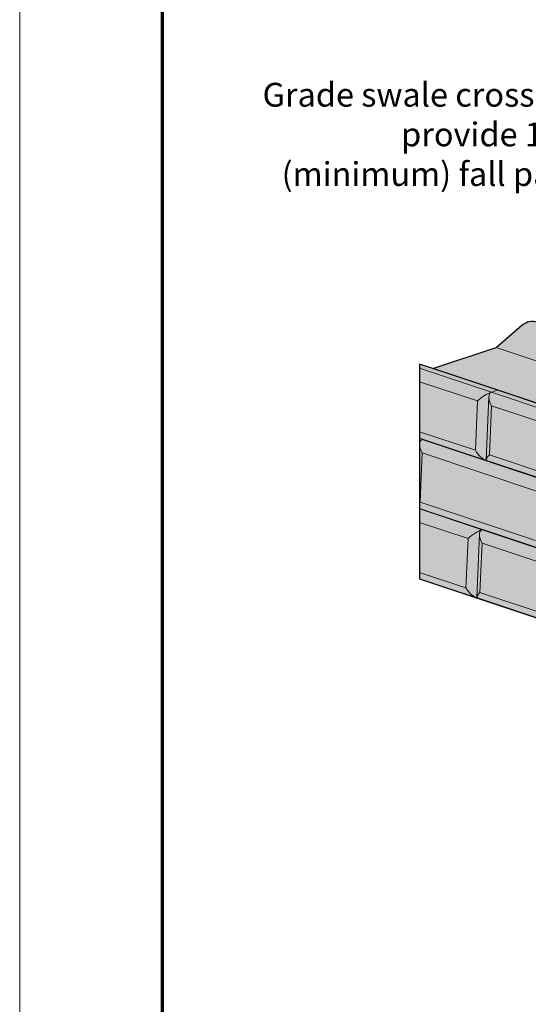
# Model space of a CAD drawing. Units: inches. Extents: x 1027 to 1282, y 2253 to 2583.
# Drawn here: x 1027 to 1080, y 2317 to 2420 of the extents above; entities that cross this region are included whole.
import ezdxf

# ---------------------------------------------------------------- set-up
doc = ezdxf.new("R2010")
doc.units = ezdxf.units.IN
doc.header["$MEASUREMENT"] = 0
for name, color, linetype, lineweight in [('Ground - Lite', 94, 'Continuous', 18), ('Notes', 7, 'Continuous', 13), ('Redi-Rock Blocks', 7, 'Continuous', 15), ('Shading', 7, 'Continuous', 13)]:
    doc.layers.add(name, color=color, linetype=linetype, lineweight=lineweight)
doc.layers.add('Shading Boundary', color=1, linetype='Continuous', plot=False)
doc.layers.add('Titleblock', color=7, linetype='Continuous')
doc.styles.add('Arial', font='arial.ttf', dxfattribs={"height": 2.5})

msp = doc.modelspace()

# ---------------------------------------------------------------- hatches: boundary and pattern name
at = {"layer": 'Shading', "true_color": 0xcdeecd}
h = msp.add_hatch(color=254, dxfattribs=at)
edge = h.paths.add_edge_path()
edge.add_line((1150.919988034947, 2349.176314068144), (1151.747813614299, 2349.452255927928))
edge.add_arc((1150.066073927572, 2353.941093890014), 4.793528410657082, 290.5384233458009, 303.5660902736157)
edge.add_arc((1148.1014624111, 2357.057581920516), 8.477005677071466, 302.9841892942413, 312.5050507041583)
edge.add_line((1153.828995352089, 2350.808182616664), (1163.228412072386, 2359.426852546783))
edge.add_arc((1162.960125712422, 2359.816325337017), 0.4729340601770998, 304.5608168513392, 359.4913864821975)
edge.add_line((1163.433041138934, 2359.812127165721), (1163.419680169177, 2360.137244096482))
edge.add_arc((1163.086662902417, 2360.164450256322), 0.3341267350771597, 355.3295393720957, 425.2748867442578)
edge.add_line((1163.226416501775, 2360.467945901365), (1162.324684676789, 2360.769052402945))
edge.add_line((1162.324684676789, 2360.769052402945), (1149.729345136903, 2356.57060588965))
edge.add_line((1149.729345136903, 2356.57060588965), (1144.914021613979, 2358.175713730624))
edge.add_line((1144.914021613979, 2358.175713730624), (1144.914021613979, 2358.568550831284))
edge.add_line((1144.914021613979, 2358.568550831284), (1144.893117193087, 2358.575518971581))
edge.add_line((1144.893117193087, 2358.575518971581), (1070.17062513387, 2383.483016324653))
edge.add_line((1070.17062513387, 2383.483016324653), (1076.836579685681, 2385.705001175257))
edge.add_line((1076.836579685681, 2385.705001175257), (1079.573022477435, 2388.076584928111))
edge.add_arc((1080.664573374798, 2386.817103123461), 1.666666666666556, 71.83092694058888, 130.9143832200275, ccw=False)
edge.add_line((1081.184276874846, 2388.400670630648), (1084.542549643856, 2387.298535038539))
edge.add_arc((1085.031685241351, 2388.857676862473), 1.634067581183607, 252.5822612386022, 287.4177387613978)
edge.add_arc((1084.872908359572, 2389.461418414702), 2.257843014844102, 286.6760918378567, 298.7819840392385)
edge.add_arc((1084.467490738693, 2390.152346427917), 3.058696163678707, 299.2065480612854, 315.1954494796006)
edge.add_line((1086.637680847276, 2387.996912106415), (1090.893416104418, 2392.23073848867))
edge.add_line((1090.893416104418, 2392.23073848867), (1097.964483916283, 2404.015851508446))
edge.add_line((1097.964483916283, 2404.015851508446), (1114.181486099315, 2418.070586733741))
edge.add_line((1114.181486099315, 2418.070586733741), (1220.853883127274, 2418.070586733741))
edge.add_line((1220.853883127274, 2418.070586733741), (1243.95868371834, 2402.44819744647))
edge.add_line((1243.95868371834, 2402.44819744647), (1243.95868371834, 2318.35354385527))
edge.add_line((1243.95868371834, 2318.35354385527), (1219.132382761539, 2319.077550485605))
edge.add_line((1219.132382761539, 2319.077550485605), (1215.350724791383, 2321.603322201252))
edge.add_arc((1213.962198813302, 2319.524381218878), 2.499999999999988, 56.26101383813912, 123.3839736686535)
edge.add_line((1212.586580809852, 2321.611885735899), (1209.181110608674, 2319.367758319284))
edge.add_line((1209.181110608674, 2319.367758319284), (1195.790150800532, 2319.758277378265))
edge.add_line((1195.790150800532, 2319.758277378265), (1191.179127678661, 2321.295285085556))
edge.add_line((1191.179127678661, 2321.295285085556), (1191.528183041585, 2321.411636873197))
edge.add_arc((1190.052899857618, 2325.529220404084), 4.37389467256946, 289.7120224287804, 301.8128392397901)
edge.add_arc((1187.812383650562, 2329.315046550896), 8.772553013505634, 301.2135840293435, 311.9399271796072)
edge.add_line((1193.675528885642, 2322.789618264023), (1203.017863178031, 2331.165245985345))
edge.add_arc((1202.752873017057, 2331.552968081165), 0.4696256051371259, 304.3508044514955, 359.7013988821554)
edge.add_line((1203.222492244578, 2331.550520604282), (1203.200049596462, 2332.096625041752))
edge.add_arc((1202.858592369888, 2332.118898849962), 0.3421829336949461, 356.26779118351, 424.3366349324862)
edge.add_line((1203.006785929061, 2332.427326846634), (1202.105054104075, 2332.728433348214))
edge.add_line((1202.105054104075, 2332.728433348214), (1189.509714564189, 2328.529986834919))
edge.add_line((1189.509714564189, 2328.529986834919), (1184.240173143628, 2330.286500641773))
edge.add_line((1184.240173143628, 2330.286500641773), (1184.829428794616, 2330.482919192103))
edge.add_line((1184.829428794616, 2330.482919192103), (1170.825780494912, 2335.150801958671))
edge.add_line((1170.825780494912, 2335.150801958671), (1171.650404409775, 2335.425676596959))
edge.add_arc((1170.23663029619, 2339.394241098541), 4.21286855330874, 289.6080954886901, 302.2391761276526)
edge.add_arc((1167.973080969706, 2343.187397127927), 8.629416763849047, 301.5160906395685, 312.1937731853463)
edge.add_line((1173.768943099821, 2336.794055603114), (1183.138971545935, 2345.285343106863))
edge.add_arc((1182.86558862266, 2345.6775228104), 0.4780618606464707, 304.8798074482426, 359.1723958858215)
edge.add_line((1183.343600612479, 2345.670617725798), (1183.325472629142, 2346.11173198701))
edge.add_arc((1183.002181016576, 2346.143849426508), 0.3248830507663447, 354.3265604208887, 431.6690534465567)
edge.add_line((1183.104358429696, 2346.452246529158), (1182.230477136754, 2346.743540293473))
edge.add_line((1182.230477136754, 2346.743540293473), (1169.635137596869, 2342.545093780177))
edge.add_line((1169.635137596869, 2342.545093780177), (1164.365596176308, 2344.301607587031))
edge.add_line((1164.365596176308, 2344.301607587031), (1164.954851827297, 2344.49802613736))
edge.add_line((1164.954851827297, 2344.49802613736), (1150.919988034947, 2349.176314068144))
at = {"layer": 'Shading', "true_color": 0xd7d8da}
h = msp.add_hatch(color=254, dxfattribs=at)
h.dxf.hatch_style = 1
edge = h.paths.add_edge_path()
edge.add_line((1170.825780494912, 2335.150801958671), (1170.513063914422, 2335.046563098506))
edge.add_arc((1170.282489954451, 2335.747339741546), 0.7377345419911144, 251.5648181087226, 288.21256627691554, ccw=False)
edge.add_line((1170.049194961361, 2335.047464252158), (1164.277574084307, 2336.971363964384))
edge.add_arc((1164.604488374704, 2338.00700185976), 1.086010498846331, 208.9872793134757, 252.4809343608719, ccw=False)
edge.add_arc((1164.481137227384, 2337.925458655101), 0.9386658499196682, 175.3861279300616, 208.2822420318712, ccw=False)
edge.add_line((1163.545513187965, 2338.000965175798), (1163.994277114866, 2343.3861322986))
edge.add_arc((1164.720925063587, 2343.325578302874), 0.7291666666669026, 156.6323787243097, 175.2363583092961, ccw=False)
edge.add_arc((1164.720925063587, 2343.325578302873), 0.7291666666677702, 133.9360406805634, 156.6323787242184, ccw=False)
edge.add_arc((1164.720925063592, 2343.325578302869), 0.7291666666741281, 108.4349488233062, 133.9360406806233, ccw=False)
edge.add_line((1164.490342317531, 2344.017326541036), (1164.819814073942, 2344.127150459839))
edge.add_line((1164.819814073942, 2344.127150459839), (1164.819814073942, 2344.150201621153))
edge.add_line((1164.819814073942, 2344.150201621153), (1164.365596176308, 2344.301607587031))
edge.add_line((1164.365596176308, 2344.301607587031), (1164.954851827297, 2344.49802613736))
edge.add_line((1164.954851827297, 2344.49802613736), (1150.919988034947, 2349.176314068144))
edge.add_line((1150.919988034947, 2349.176314068144), (1150.60727145446, 2349.072075207981))
edge.add_arc((1150.376697494489, 2349.772851851021), 0.7377345419915464, 251.5648181087338, 288.2125662769045, ccw=False)
edge.add_line((1150.143402501399, 2349.072976361633), (1144.371781624344, 2350.996876073858))
edge.add_arc((1144.698695914741, 2352.032513969235), 1.086010498846764, 208.9872793134967, 252.4809343608791, ccw=False)
edge.add_arc((1144.57534476742, 2351.950970764576), 0.9386658499190675, 175.3861279300859, 208.282242031891, ccw=False)
edge.add_line((1143.639720728002, 2352.026477285272), (1144.088484654903, 2357.411644408075))
edge.add_arc((1144.815132603624, 2357.351090412348), 0.7291666666669026, 156.6323787243097, 175.2363583092961, ccw=False)
edge.add_arc((1144.815132603624, 2357.351090412347), 0.7291666666677702, 133.9360406805634, 156.6323787242184, ccw=False)
edge.add_arc((1144.81513260363, 2357.35109041234), 0.729166666676081, 108.43494882321579, 133.9360406805251, ccw=False)
edge.add_line((1144.584549857569, 2358.04283865051), (1144.914021613979, 2358.152662569314))
edge.add_line((1144.914021613979, 2358.152662569314), (1144.914021613979, 2358.175713730624))
edge.add_line((1144.914021613979, 2358.175713730624), (1144.914021613979, 2358.568550831284))
edge.add_line((1144.914021613979, 2358.568550831284), (1144.893117193087, 2358.575518971581))
edge.add_line((1144.893117193087, 2358.575518971581), (1070.17062513387, 2383.483016324653))
edge.add_line((1070.17062513387, 2383.483016324653), (1068.792017051674, 2383.942552352053))
edge.add_line((1068.792017051674, 2383.942552352053), (1068.792017051674, 2361.410364970888))
edge.add_line((1068.792017051674, 2361.410364970888), (1183.458049267327, 2323.188354232337))
edge.add_arc((1183.680113547024, 2323.791146627232), 0.6423949063160317, 249.7765741190476, 279.3283317423299)
edge.add_arc((1184.479065342027, 2323.991894914502), 1.086010498845575, 208.9872793133859, 230.2234121705185, ccw=False)
edge.add_arc((1184.355714194706, 2323.910351709845), 0.938665849918852, 175.3861279300583, 208.2822420318665, ccw=False)
edge.add_line((1183.420090155289, 2323.985858230542), (1183.868854082189, 2329.371025353344))
edge.add_arc((1184.595502030909, 2329.310471357618), 0.7291666666668648, 156.6323787243425, 175.2363583093317, ccw=False)
edge.add_arc((1184.595502030909, 2329.310471357616), 0.7291666666677702, 133.9360406805634, 156.6323787242184, ccw=False)
edge.add_arc((1184.595502030915, 2329.310471357609), 0.7291666666764084, 108.43494882320451, 133.9360406805002, ccw=False)
edge.add_line((1184.364919284854, 2330.002219595779), (1184.694391041266, 2330.112043514583))
edge.add_line((1184.694391041266, 2330.112043514583), (1184.694391041266, 2330.135094675894))
edge.add_line((1184.694391041266, 2330.135094675894), (1184.240173143628, 2330.286500641773))
edge.add_line((1184.240173143628, 2330.286500641773), (1184.829428794616, 2330.482919192103))
edge.add_line((1184.829428794616, 2330.482919192103), (1170.825780494912, 2335.150801958671))

# ---------------------------------------------------------------- linework, layer by layer
at = {"layer": 'Ground - Lite', "extrusion": (4.440892098500626e-16, 0.9428090415820634, 0.3333333333333335)}
for p, q in [((1079.573022477435, 2388.076584928111), (1076.836579685681, 2385.705001175257)), ((1076.836579685681, 2385.705001175257), (1070.17062513387, 2383.483016324653)), ((1076.836579685681, 2385.705001175257), (1145.841273704452, 2362.703436502333))]:
    msp.add_line(p, q, dxfattribs=at)
at = {"layer": 'Ground - Lite'}
msp.add_arc((1080.664573374798, 2386.817103123461), 1.666666666666667, 71.83092694060463, 130.9143832200259, dxfattribs=at)
at = {"layer": 'Redi-Rock Blocks', "extrusion": (4.440892098500626e-16, 0.9428090415820634, 0.3333333333333335)}
for p, q in [((1076.981403416629, 2381.225033056463), (1068.792017051674, 2383.954828511448)), ((1076.965479359334, 2381.218064916166), (1068.792017051674, 2383.942552352053)), ((1076.965479359334, 2381.218064916166), (1068.792017051674, 2383.942552352053)), ((1076.338172481724, 2381.009777789252), (1068.792017051674, 2383.525162932602)), ((1068.792017051674, 2382.109404110392), (1074.867478851123, 2380.084250177243)), ((1089.927880932652, 2376.479874972276), (1076.340617978594, 2381.008962623628)), ((1076.965479359334, 2381.218064916166), (1076.381889628067, 2381.023535005743)), ((1076.965479359334, 2381.218064916166), (1076.381889628067, 2381.023535005743)), ((1076.981403416629, 2381.225033056463), (1076.965479359334, 2381.218064916166)), ((1076.965479359334, 2381.218064916166), (1076.986383780227, 2381.223372935263)), ((1090.555187810264, 2376.688162099189), (1076.965479359334, 2381.218064916166)), ((1090.555187810264, 2376.688162099189), (1076.965479359334, 2381.218064916166)), ((1090.571111867557, 2376.695130239486), (1076.986383780227, 2381.223372935263)), ((1074.867478851123, 2380.084250177243), (1074.646507982002, 2374.9037109123)), ((1076.065641493567, 2380.538787622093), (1075.783876482738, 2373.932963479337)), ((1076.119647109474, 2374.412664536475), (1076.340617978594, 2379.593203801418)), ((1076.340617978594, 2379.593203801418), (1088.457187302051, 2375.554347360266)), ((1074.646507982002, 2374.9037109123), (1068.792017051674, 2376.855207889076)), ((1075.729137585396, 2373.878487371949), (1068.792017051674, 2376.19086088319)), ((1082.65425649076, 2371.514168496756), (1069.066993536702, 2376.043256148108)), ((1069.149689648375, 2376.071636684289), (1069.108265186174, 2376.057828530223)), ((1068.846022667581, 2369.446958060955), (1069.066993536702, 2374.627497325899)), ((1069.066993536702, 2374.627497325899), (1081.183562860159, 2370.588640884746)), ((1089.318846036325, 2369.348584554973), (1075.848903290812, 2373.838565470144)), ((1088.236216432932, 2370.373808095323), (1076.119647109474, 2374.412664536475)), ((1082.045221594432, 2364.382878079453), (1068.792017051674, 2368.800612927039)), ((1075.349416556222, 2366.55886718545), (1068.792017051674, 2368.7446670203)), ((1080.962591991038, 2365.408101619803), (1068.846022667581, 2369.446958060955)), ((1068.792017051674, 2367.32890819809), (1073.878722925621, 2365.633339573441)), ((1088.939125007151, 2362.028964368474), (1075.351862053094, 2366.558052019826)), ((1075.434558164766, 2366.586432556008), (1075.393133702566, 2366.572624401941)), ((1075.434558164766, 2366.586432556008), (1075.393133702566, 2366.572624401941)), ((1073.878722925622, 2365.633339573441), (1073.657752056502, 2360.452800308498)), ((1075.076885568065, 2366.087877018291), (1074.795120557237, 2359.482052875536)), ((1075.130891183972, 2359.961753932674), (1075.351862053094, 2365.142293197617)), ((1075.351862053094, 2365.142293197617), (1087.468431376551, 2361.103436756464)), ((1073.657752056502, 2360.452800308498), (1068.792017051674, 2362.074711976773)), ((1074.740381659894, 2359.427576768147), (1068.792017051674, 2361.410364970888)), ((1088.330090110824, 2354.897673951171), (1074.860147365312, 2359.387654866342)), ((1087.247460507429, 2355.922897491521), (1075.130891183972, 2359.961753932674))]:
    msp.add_line(p, q, dxfattribs=at)
at = {"layer": 'Redi-Rock Blocks'}
for centre, major_axis, ratio, start_param, end_param in [((1075.602825666424, 2380.272800642704), (1.056240212620732, 0.7275993442327259), 0.2455583886890701, 0.6466437753279302, 2.159811674645351), ((1077.075964793895, 2379.78175426688), (0.8163713294518279, -1.185108581298913), 0.5035407078901715, 3.016224914740247, 4.529392814057636), ((1075.645320064331, 2381.269058193655), (-1.042533055313074, -0.0006495380645866983), 0.333332758256112, 2.297527665137627, 2.355156092615082), ((1077.118459191803, 2380.778011817831), (-1.042533055313074, -0.0006495380645867421), 0.3333327582561121, 5.496748746204694, 5.554377173682325), ((1069.802340352003, 2374.81604779136), (0.8163713294518279, -1.185108581298913), 0.5035407078901715, 3.016224914740279, 4.529392814057636), ((1069.844834749911, 2375.812305342311), (-1.042533055313074, -0.0006495380645867421), 0.3333327582561121, 5.496748746204876, 5.554377173682512), ((1075.381854797302, 2375.092261377761), (-0.8163713294518089, 1.185108581298939), 0.5035407078901785, 1.387800160467884, 2.648323802654393), ((1076.854993924774, 2374.601215001937), (1.056240212620732, 0.7275993442327259), 0.2455583886890701, 2.159811674645351, 3.324588819916749), ((1069.581369482881, 2369.635508526417), (1.056240212620732, 0.7275993442327259), 0.2455583886890701, 2.159811674645351, 2.231634545305263), ((1074.614069740922, 2365.821890038902), (1.056240212620732, 0.7275993442327259), 0.2455583886890701, 0.6466437753279302, 2.159811674645269), ((1076.087208868394, 2365.330843663079), (0.8163713294518279, -1.185108581298913), 0.5035407078901715, 3.01622491474009, 4.529392814057636), ((1074.65656413883, 2366.818147589853), (-1.042533055313074, -0.0006495380645866983), 0.333332758256112, 2.297527665137536, 2.355156092614992), ((1076.129703266301, 2366.327101214029), (-1.042533055313074, -0.0006495380645867421), 0.3333327582561121, 5.496748746204694, 5.55437717368233), ((1074.393098871801, 2360.641350773959), (-0.8163713294518089, 1.185108581298939), 0.5035407078901785, 1.387800160467884, 2.648323802654482), ((1075.866237999273, 2360.150304398136), (1.056240212620732, 0.7275993442327259), 0.2455583886890701, 2.159811674645269, 3.324588819916749)]:
    msp.add_ellipse(centre, major_axis=major_axis, ratio=ratio, start_param=start_param, end_param=end_param, dxfattribs=at)
at = {"layer": 'Shading Boundary'}
msp.add_lwpolyline([(1144.893117193087, 2358.575518971581), (1070.17062513387, 2383.483016324653), (1076.836579685681, 2385.705001175257), (1079.573022477435, 2388.076584928111, -0.2636674534498872), (1081.184276874846, 2388.400670630648)], format="xyb", dxfattribs=at)
at = {"layer": 'Shading Boundary', "color": 6}
msp.add_lwpolyline([(1144.893117193087, 2358.575518971581), (1070.17062513387, 2383.483016324653), (1068.792017051674, 2383.942552352053), (1068.792017051674, 2361.410364970888), (1183.458049267327, 2323.188354232337, 0.1296632817973399)], format="xyb", dxfattribs=at)
at = {"layer": 'Titleblock', "lineweight": 70}
msp.add_line((1041.792017051674, 2268.250991262095), (1041.792017051674, 2568.250991262095), dxfattribs=at)
at = {"layer": 'Titleblock', "color": 4, "lineweight": 0}
msp.add_lwpolyline([(1026.792017051674, 2253.250991262095), (1281.792017051674, 2253.250991262095), (1281.792017051674, 2583.250991262095), (1026.792017051674, 2583.250991262095)], close=True, dxfattribs=at)

# ---------------------------------------------------------------- texts
at = {"layer": 'Notes', "insert": (1094.792977619231, 2413.515511372217), "char_height": 2.5, "width": 44.73339017735334, "attachment_point": 3, "style": 'Arial'}
msp.add_mtext('Grade swale cross-slope to provide 1% to 2% (minimum) fall parallel to wall', dxfattribs=at)

doc.saveas('drawing.dxf')
